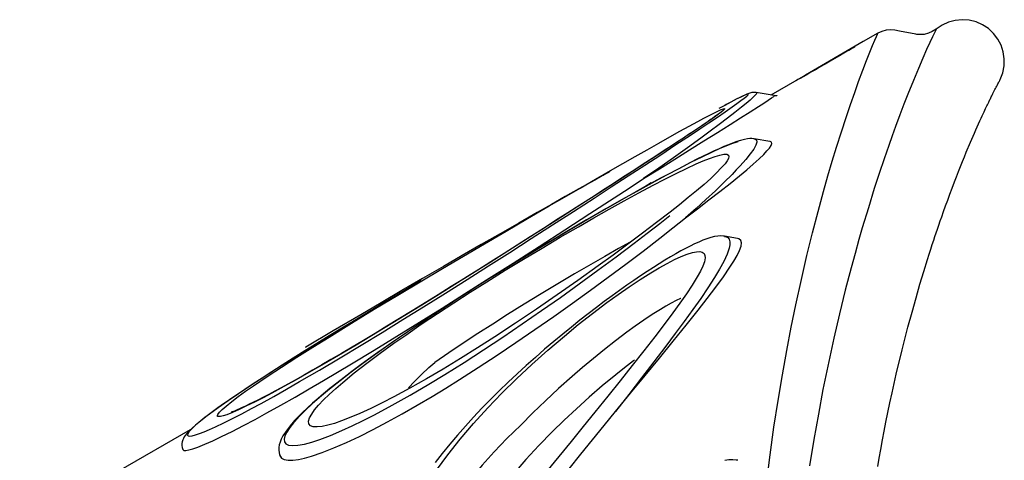
# Model space of a CAD drawing. Extents: x 5489 to 6320, y -5824 to -4938.
# Drawn here: x 6025 to 6054, y -5405 to -5392 of the extents above; entities that cross this region are included whole.
import ezdxf

# ---------------------------------------------------------------- set-up
doc = ezdxf.new("R2010")
doc.units = 0
doc.header["$MEASUREMENT"] = 0
doc.layers.add('2D_INFINITY-2', color=5, linetype='CONTINUOUS')
doc.layers.add('PHASE-1', color=6, linetype='CONTINUOUS')

# ---------------------------------------------------------------- blocks, each defined once
blk = doc.blocks.new('KBINFN13')
at = {"layer": '2D_INFINITY-2'}
for p, q in [((-6.53, -56.643, 0.003), (-6.526, -56.65, 0.003)), ((-6.073, -57.312, 0.003), (-6.166, -57.848, 0.003)), ((-6.069, -57.312, 0.003), (-6.07, -57.313, 0.003)), ((-4.698, -57.437, 0.003), (-4.781, -57.91, 0.003)), ((-4.778, -57.914, 0.003), (-4.777, -57.911, 0.003)), ((-1.794, -58.41, 0.003), (-1.861, -58.792, 0.003)), ((-1.791, -58.409, 0.003), (-1.791, -58.411, 0.003)), ((-1.858, -58.796, 0.003), (-1.858, -58.792, 0.003)), ((-4.289, -60.807, 0.003), (-4.31, -60.77, 0.003)), ((-3.46, -60.995, 0.003), (-3.342, -61.176, 0.003)), ((4.73, -72.081, 0.003), (4.731, -72.08, 0.003)), ((3.547, -74.308, 0.003), (3.568, -74.342, 0.003)), ((4.524, -75.004, 0.003), (4.526, -75.004, 0.003))]:
    blk.add_line(p, q, dxfattribs=at)
at = {"layer": '2D_INFINITY-2', "elevation": 0.003, "flags": 128}
for points in [[(5.037, -54.214), (4.787, -54.17), (4.521, -54.122), (4.239, -54.07), (3.976, -54.02), (3.703, -53.966), (3.418, -53.909), (3.123, -53.847), (2.832, -53.784), (2.548, -53.721), (2.271, -53.658), (1.543, -53.483), (0.865, -53.31), (0.41, -53.187), (-0.021, -53.067), (-0.425, -52.949), (-0.806, -52.835), (-1.162, -52.724), (-1.321, -52.674), (-1.472, -52.625), (-1.612, -52.58), (-1.74, -52.537), (-1.857, -52.499), (-1.962, -52.463), (-2.078, -52.424), (-2.197, -52.384), (-2.32, -52.341), (-2.447, -52.297), (-2.604, -52.241), (-2.769, -52.183), (-2.94, -52.12), (-3.118, -52.055), (-3.302, -51.986), (-3.49, -51.915), (-3.645, -51.855), (-3.802, -51.794), (-3.954, -51.733), (-4.101, -51.675), (-4.242, -51.617), (-4.378, -51.562), (-4.675, -51.437), (-4.944, -51.321), (-5.044, -51.277), (-5.14, -51.235), (-5.231, -51.194), (-5.316, -51.155), (-5.394, -51.12), (-5.464, -51.088), (-5.528, -51.058), (-5.586, -51.031), (-5.638, -51.007), (-5.683, -50.986), (-5.724, -50.966), (-5.762, -50.948), (-5.799, -50.93), (-5.838, -50.912), (-5.876, -50.893), (-5.902, -50.881), (-5.927, -50.868), (-5.953, -50.856), (-5.979, -50.843), (-6.007, -50.83), (-6.037, -50.815), (-6.069, -50.799), (-6.103, -50.782), (-6.138, -50.764), (-6.175, -50.745), (-6.213, -50.726), (-6.251, -50.707), (-6.288, -50.688), (-6.324, -50.669), (-6.36, -50.65), (-6.394, -50.633), (-6.426, -50.615), (-6.456, -50.599), (-6.482, -50.585), (-6.505, -50.573), (-6.522, -50.564), (-6.534, -50.557), (-6.538, -50.555)], [(5.545, -57.541), (4.682, -57.432), (3.852, -57.316), (3.056, -57.193), (2.293, -57.065), (1.563, -56.934), (0.865, -56.799), (0.197, -56.662), (-0.565, -56.496), (-1.285, -56.329), (-1.964, -56.162), (-2.602, -55.997), (-3.2, -55.834), (-3.668, -55.702), (-4.11, -55.572), (-4.525, -55.446), (-4.99, -55.3), (-5.418, -55.16), (-5.811, -55.027), (-6.169, -54.902), (-6.492, -54.786), (-6.834, -54.66), (-7.128, -54.547), (-7.375, -54.449), (-7.577, -54.367), (-7.734, -54.302), (-7.846, -54.253), (-7.915, -54.223), (-7.94, -54.212)], [(-6.539, -50.556), (-6.558, -50.545), (-6.755, -50.471), (-6.961, -50.431), (-7.172, -50.426), (-7.38, -50.456), (-7.581, -50.521), (-7.767, -50.618), (-7.935, -50.746), (-8.079, -50.9), (-8.194, -51.076), (-8.279, -51.268), (-8.33, -51.473), (-8.347, -51.683), (-8.327, -51.892), (-8.273, -52.096), (-8.185, -52.287), (-8.067, -52.461)], [(-8.067, -52.461), (-8.053, -52.468), (-8.016, -52.487), (-7.957, -52.516), (-7.835, -52.574), (-7.668, -52.652), (-7.455, -52.749), (-7.194, -52.865), (-6.885, -52.997), (-6.527, -53.146), (-6.119, -53.31), (-5.818, -53.427), (-5.495, -53.55), (-5.147, -53.679), (-4.872, -53.779), (-4.582, -53.881), (-4.176, -54.022), (-3.744, -54.166), (-3.287, -54.314), (-2.717, -54.492), (-2.11, -54.673), (-1.762, -54.773), (-1.344, -54.89), (-0.911, -55.008), (-0.243, -55.182), (0.458, -55.355), (1.195, -55.526), (2.025, -55.706), (2.729, -55.85), (3.462, -55.989), (4.224, -56.124), (5.015, -56.252)], [(-8.067, -52.461), (-7.988, -52.58), (-7.938, -52.696), (-7.908, -52.819), (-7.899, -52.929), (-7.906, -53.04), (-7.911, -53.071)], [(-7.911, -53.071), (-8.003, -53.563), (-8.028, -53.7)], [(-8.028, -53.7), (-8.041, -53.83), (-8.03, -53.964), (-7.997, -54.09), (-7.94, -54.212)], [(-7.94, -54.212), (-7.69, -54.645), (-6.69, -56.377), (-6.091, -57.415)], [(-7.54, -54.897), (-7.54, -54.896), (-7.526, -54.918), (-7.498, -54.963), (-7.457, -55.032), (-7.404, -55.122), (-7.34, -55.231), (-7.267, -55.355), (-7.187, -55.492), (-7.103, -55.636), (-7.017, -55.785), (-6.931, -55.934), (-6.848, -56.078), (-6.771, -56.214), (-6.7, -56.338), (-6.639, -56.446), (-6.589, -56.535), (-6.552, -56.602), (-6.528, -56.646), (-6.528, -56.646)], [(-6.52, -56.663), (-6.522, -56.66), (-6.541, -56.629), (-6.574, -56.575), (-6.619, -56.497), (-6.676, -56.399), (-6.743, -56.284), (-6.818, -56.154), (-6.899, -56.014), (-6.984, -55.867), (-7.07, -55.718), (-7.155, -55.571), (-7.237, -55.429), (-7.313, -55.298), (-7.38, -55.18), (-7.438, -55.079), (-7.484, -54.998), (-7.517, -54.94), (-7.539, -54.9)], [(-6.528, -56.646), (-6.518, -56.667), (-6.52, -56.663)], [(-6.071, -57.227), (-6.072, -57.227), (-6.07, -57.232), (-6.068, -57.244), (-6.067, -57.263), (-6.067, -57.288), (-6.07, -57.312)], [(-3.589, -61.215), (-3.884, -60.745), (-4.171, -60.285), (-4.45, -59.84), (-4.717, -59.414), (-4.971, -59.008), (-5.209, -58.628), (-5.404, -58.317), (-5.583, -58.032), (-5.742, -57.783), (-5.845, -57.622), (-5.933, -57.488), (-6.002, -57.387), (-6.049, -57.325), (-6.069, -57.306), (-6.069, -57.312)], [(-4.697, -57.43), (-4.697, -57.43), (-4.698, -57.437)], [(-2.414, -59.96), (-2.684, -59.604), (-2.947, -59.261), (-3.201, -58.935), (-3.443, -58.629), (-3.671, -58.347), (-3.852, -58.131), (-4.021, -57.935), (-4.176, -57.764), (-4.314, -57.621), (-4.416, -57.525), (-4.504, -57.452), (-4.578, -57.404), (-4.634, -57.383), (-4.674, -57.39), (-4.696, -57.426), (-4.696, -57.437)], [(-6.165, -57.849), (-6.168, -57.868), (-6.171, -57.908), (-6.169, -57.944), (-6.165, -57.976), (-6.159, -58.006), (-6.15, -58.037), (-6.138, -58.073), (-6.118, -58.126), (-6.09, -58.189), (-6.058, -58.256), (-6.018, -58.337), (-5.973, -58.425), (-5.922, -58.522), (-5.866, -58.628), (-5.805, -58.742), (-5.781, -58.786)], [(-6.164, -57.849), (-6.158, -57.834), (-6.131, -57.842), (-6.088, -57.874), (-6.022, -57.939), (-5.938, -58.031), (-5.839, -58.147), (-5.727, -58.283), (-5.569, -58.483), (-5.394, -58.709), (-5.207, -58.957), (-5.008, -59.224), (-4.801, -59.507), (-4.513, -59.905), (-4.214, -60.325), (-3.905, -60.763), (-3.589, -61.215)], [(-4.779, -57.914), (-4.78, -57.92), (-4.786, -57.978), (-4.786, -58.039), (-4.779, -58.111), (-4.763, -58.2), (-4.733, -58.315), (-4.696, -58.431), (-4.653, -58.552), (-4.603, -58.678), (-4.547, -58.812), (-4.484, -58.955), (-4.415, -59.106), (-4.339, -59.268), (-4.256, -59.439), (-4.166, -59.621), (-4.069, -59.813), (-3.965, -60.014), (-3.854, -60.227), (-3.735, -60.452), (-3.609, -60.686), (-3.477, -60.931), (-3.337, -61.185), (-3.19, -61.45), (-3.035, -61.725), (-2.874, -62.01), (-2.705, -62.306), (-2.53, -62.61), (-2.35, -62.921), (-2.163, -63.239), (-1.972, -63.564), (-1.775, -63.895), (-1.573, -64.231), (-1.367, -64.572), (-1.153, -64.925), (-0.937, -65.276), (-0.72, -65.625), (-0.504, -65.972), (-0.287, -66.315), (-0.071, -66.654), (0.145, -66.989), (0.36, -67.319), (0.574, -67.643), (0.787, -67.962), (0.998, -68.274), (1.208, -68.581), (1.416, -68.881), (1.621, -69.171), (1.818, -69.444), (2.007, -69.703), (2.189, -69.947), (2.365, -70.177), (2.535, -70.395), (2.699, -70.6), (2.858, -70.794), (2.997, -70.957), (3.142, -71.123), (3.281, -71.276), (3.413, -71.416), (3.54, -71.542), (3.66, -71.656), (3.753, -71.738)], [(-4.777, -57.911), (-4.775, -57.888), (-4.745, -57.842), (-4.681, -57.829), (-4.589, -57.856), (-4.47, -57.922), (-4.325, -58.025), (-4.158, -58.161), (-3.97, -58.327), (-3.846, -58.443), (-3.715, -58.568), (-3.477, -58.807), (-3.224, -59.069), (-2.96, -59.351), (-2.691, -59.648), (-2.414, -59.96)], [(2.147, -70.913), (1.777, -70.291), (1.401, -69.666), (1.019, -69.041), (0.635, -68.417), (0.249, -67.798), (-0.159, -67.146), (-0.567, -66.499), (-0.974, -65.858), (-1.379, -65.223), (-1.792, -64.578), (-2.201, -63.941), (-2.606, -63.314), (-3.004, -62.699), (-3.339, -62.183), (-3.668, -61.676), (-3.991, -61.183), (-4.304, -60.705), (-4.605, -60.248), (-4.893, -59.813), (-5.082, -59.53), (-5.262, -59.261), (-5.432, -59.009), (-5.59, -58.777), (-5.734, -58.57), (-5.833, -58.429), (-5.922, -58.307), (-5.997, -58.207), (-6.056, -58.133), (-6.058, -58.131), (-6.097, -58.09), (-6.119, -58.077), (-6.122, -58.096), (-6.108, -58.14), (-6.077, -58.212), (-6.031, -58.309), (-5.963, -58.443), (-5.878, -58.604), (-5.779, -58.789), (-5.685, -58.961)], [(3.386, -62.057), (2.842, -61.61), (2.306, -61.17), (1.786, -60.744), (1.285, -60.336), (0.804, -59.948), (0.348, -59.585), (-0.002, -59.312), (-0.334, -59.059), (-0.645, -58.831), (-0.932, -58.633), (-1.117, -58.514), (-1.287, -58.417), (-1.439, -58.344), (-1.569, -58.3), (-1.665, -58.289), (-1.737, -58.31), (-1.783, -58.368), (-1.791, -58.409)], [(-4.692, -58.398), (-4.683, -58.432), (-4.631, -58.584), (-4.562, -58.759), (-4.478, -58.955), (-4.381, -59.169), (-4.233, -59.478), (-4.066, -59.811), (-3.884, -60.164), (-3.69, -60.53), (-3.454, -60.966), (-3.206, -61.416), (-2.947, -61.877), (-2.68, -62.346), (-2.406, -62.82), (-2.016, -63.484), (-1.616, -64.156), (-1.208, -64.83), (-0.792, -65.504), (-0.373, -66.173), (-0.034, -66.705), (0.308, -67.233), (0.652, -67.755), (0.998, -68.268), (1.343, -68.769), (1.687, -69.256), (1.947, -69.614), (2.207, -69.962), (2.464, -70.296), (2.717, -70.612), (2.964, -70.908), (3.157, -71.127), (3.345, -71.329), (3.525, -71.51), (3.695, -71.665)], [(4.849, -58.396), (4.841, -58.446), (4.834, -58.55), (4.837, -58.662), (4.852, -58.784)], [(-0.525, -67.855), (-0.893, -67.236), (-1.265, -66.608), (-1.639, -65.973), (-2.015, -65.332), (-2.392, -64.687), (-2.768, -64.04), (-3.035, -63.58), (-3.302, -63.119), (-3.568, -62.659), (-3.831, -62.202), (-4.041, -61.835), (-4.249, -61.471), (-4.452, -61.113), (-4.65, -60.765), (-4.839, -60.428), (-5.005, -60.13), (-5.161, -59.849), (-5.302, -59.591), (-5.397, -59.413), (-5.481, -59.253), (-5.552, -59.114), (-5.609, -58.998), (-5.656, -58.895), (-5.68, -58.827), (-5.683, -58.796), (-5.666, -58.8), (-5.631, -58.833), (-5.58, -58.894), (-5.491, -59.011), (-5.38, -59.166), (-5.251, -59.352), (-5.078, -59.606), (-4.889, -59.89), (-4.686, -60.196), (-4.474, -60.519), (-4.31, -60.77)], [(1.096, -68.333), (0.775, -67.866), (0.453, -67.386), (0.133, -66.897), (-0.186, -66.401), (-0.5, -65.904), (-0.841, -65.355), (-1.177, -64.805), (-1.508, -64.255), (-1.832, -63.708), (-2.147, -63.168), (-2.415, -62.703), (-2.675, -62.243), (-2.925, -61.793), (-3.164, -61.355), (-3.388, -60.934), (-3.571, -60.582), (-3.74, -60.247), (-3.894, -59.931), (-4.028, -59.64), (-4.117, -59.434), (-4.193, -59.246), (-4.252, -59.08), (-4.294, -58.939), (-4.318, -58.813), (-4.316, -58.724), (-4.288, -58.674), (-4.248, -58.664), (-4.191, -58.679), (-4.119, -58.718), (-4.032, -58.781), (-3.906, -58.891), (-3.759, -59.034), (-3.595, -59.207), (-3.415, -59.408), (-3.222, -59.634), (-3.019, -59.879), (-2.804, -60.145), (-2.584, -60.425)], [(-1.86, -58.795), (-1.866, -58.829), (-1.87, -58.907), (-1.865, -58.994), (-1.85, -59.093), (-1.823, -59.204), (-1.785, -59.324), (-1.74, -59.445), (-1.688, -59.569), (-1.63, -59.696), (-1.567, -59.827), (-1.497, -59.962), (-1.42, -60.105), (-1.335, -60.255), (-1.244, -60.412), (-1.145, -60.577), (-1.04, -60.748), (-0.928, -60.924), (-0.806, -61.112), (-0.677, -61.306), (-0.54, -61.507), (-0.395, -61.716), (-0.241, -61.933), (-0.077, -62.16), (0.095, -62.393), (0.273, -62.63), (0.46, -62.873), (0.654, -63.121), (0.857, -63.376), (1.069, -63.636), (1.291, -63.902), (1.525, -64.177), (1.766, -64.454), (2.011, -64.728), (2.26, -65), (2.513, -65.269), (2.769, -65.535), (3.029, -65.796), (3.292, -66.052), (3.558, -66.303), (3.826, -66.548), (4.097, -66.787), (4.369, -67.017), (4.644, -67.241), (4.911, -67.448)], [(-1.858, -58.792), (-1.855, -58.765), (-1.822, -58.698), (-1.769, -58.655), (-1.697, -58.635), (-1.608, -58.636), (-1.505, -58.656), (-1.32, -58.719), (-1.109, -58.817), (-0.875, -58.944), (-0.624, -59.095), (-0.321, -59.29), (-0.001, -59.508), (0.337, -59.746), (0.688, -60.001), (1.053, -60.271), (1.427, -60.552), (1.895, -60.907), (2.379, -61.277), (2.876, -61.661), (3.386, -62.057)], [(-5.512, -58.998), (-5.512, -58.998), (-5.504, -59.007), (-5.49, -59.025), (-5.468, -59.054), (-5.439, -59.094), (-5.401, -59.146), (-5.354, -59.211), (-5.3, -59.287), (-5.24, -59.375), (-5.169, -59.479), (-5.09, -59.595), (-5.002, -59.725), (-4.906, -59.869), (-4.801, -60.027), (-4.686, -60.202), (-4.56, -60.393), (-4.425, -60.598), (-4.289, -60.807)], [(3.277, -65.88), (2.841, -65.46), (2.407, -65.019), (1.975, -64.558), (1.548, -64.08), (1.127, -63.586), (0.786, -63.17), (0.451, -62.744), (0.125, -62.312), (-0.115, -61.981), (-0.347, -61.648), (-0.567, -61.318), (-0.77, -60.996), (-0.916, -60.75), (-1.048, -60.514), (-1.162, -60.294), (-1.255, -60.092), (-1.327, -59.911), (-1.376, -59.755), (-1.399, -59.633), (-1.402, -59.535), (-1.385, -59.461), (-1.347, -59.409), (-1.289, -59.381), (-1.213, -59.375), (-1.099, -59.397), (-0.964, -59.445), (-0.811, -59.518), (-0.644, -59.61), (-0.401, -59.759), (-0.139, -59.933), (0.141, -60.13), (0.435, -60.344), (0.741, -60.573), (1.147, -60.883), (1.571, -61.211), (2.011, -61.556), (2.465, -61.917), (2.931, -62.289), (3.408, -62.673), (3.841, -63.022), (4.282, -63.381), (4.73, -63.749), (5.182, -64.124)], [(2.934, -67.542), (2.684, -67.133), (2.427, -66.72), (2.07, -66.163), (1.701, -65.6), (1.322, -65.035), (0.934, -64.469), (0.541, -63.905), (0.143, -63.345), (-0.245, -62.808), (-0.637, -62.274), (-1.029, -61.748), (-1.419, -61.234), (-1.804, -60.734), (-2.112, -60.34), (-2.414, -59.96)], [(0.001, -60.106), (0.006, -60.117), (0.066, -60.246), (0.142, -60.392), (0.231, -60.55), (0.329, -60.714), (0.484, -60.959), (0.653, -61.21), (0.831, -61.464), (1.014, -61.717), (1.27, -62.056), (1.531, -62.391), (1.797, -62.72), (2.067, -63.043), (2.338, -63.357), (2.699, -63.761), (3.063, -64.152), (3.429, -64.528), (3.796, -64.889)], [(-2.584, -60.425), (-2.269, -60.832), (-1.949, -61.253), (-1.625, -61.686), (-1.299, -62.127), (-0.973, -62.574), (-0.537, -63.183), (-0.104, -63.8), (0.324, -64.422), (0.743, -65.044), (1.15, -65.663), (1.482, -66.181), (1.804, -66.697), (2.115, -67.208), (2.411, -67.712), (2.69, -68.205), (2.949, -68.685), (3.131, -69.038), (3.299, -69.381), (3.449, -69.71), (3.581, -70.021), (3.669, -70.251), (3.742, -70.466), (3.797, -70.662), (3.834, -70.836), (3.849, -70.981), (3.842, -71.098), (3.812, -71.182), (3.756, -71.229), (3.675, -71.237), (3.572, -71.207), (3.462, -71.146), (3.337, -71.057), (3.2, -70.942), (3.041, -70.793), (2.873, -70.62), (2.698, -70.428), (2.517, -70.219), (2.232, -69.871), (1.94, -69.495), (1.643, -69.098), (1.344, -68.685), (1.096, -68.333)], [(2.569, -67.644), (2.274, -67.158), (1.916, -66.587), (1.543, -66.01), (1.16, -65.43), (0.766, -64.849), (0.367, -64.27), (-0.032, -63.704), (-0.435, -63.14), (-0.842, -62.583), (-1.248, -62.035), (-1.652, -61.5), (-1.95, -61.111), (-2.245, -60.731), (-2.479, -60.435)], [(-4.31, -60.77), (-3.937, -61.343), (-3.551, -61.938), (-3.154, -62.554), (-2.748, -63.186), (-2.335, -63.83), (-1.919, -64.483), (-1.501, -65.14), (-1.078, -65.807), (-0.653, -66.482), (-0.228, -67.163), (0.198, -67.849), (0.621, -68.537), (1.011, -69.178), (1.397, -69.82), (1.776, -70.46), (2, -70.844), (2.22, -71.228), (2.435, -71.606), (2.641, -71.978), (2.837, -72.34), (2.975, -72.601), (3.104, -72.854), (3.222, -73.092), (3.328, -73.316), (3.416, -73.518), (3.483, -73.688), (3.516, -73.79), (3.536, -73.869), (3.541, -73.926), (3.532, -73.959), (3.509, -73.968), (3.474, -73.955), (3.407, -73.904), (3.323, -73.82), (3.225, -73.708), (3.09, -73.539), (2.941, -73.342), (2.782, -73.121), (2.615, -72.882), (2.343, -72.48), (2.058, -72.048), (1.764, -71.591), (1.462, -71.115), (1.156, -70.625), (0.745, -69.958), (0.326, -69.272), (-0.097, -68.569), (-0.525, -67.855)], [(-4.289, -60.808), (-4.189, -60.961), (-4.015, -61.228), (-3.831, -61.512), (-3.636, -61.813), (-3.435, -62.125), (-3.227, -62.447), (-3.013, -62.779), (-2.792, -63.123), (-2.564, -63.479), (-2.328, -63.849), (-2.087, -64.225), (-1.844, -64.607), (-1.598, -64.995), (-1.349, -65.387), (-1.1, -65.782), (-0.849, -66.179), (-0.599, -66.578), (-0.352, -66.973), (-0.109, -67.364), (0.132, -67.752), (0.369, -68.137), (0.604, -68.52), (0.832, -68.893), (1.049, -69.251), (1.257, -69.598), (1.457, -69.932), (1.649, -70.256), (1.833, -70.571), (1.99, -70.841), (2.153, -71.124), (2.306, -71.392), (2.448, -71.645), (2.568, -71.861), (2.678, -72.063), (2.78, -72.25), (2.873, -72.425), (2.967, -72.605), (3.043, -72.754), (3.112, -72.89), (3.172, -73.013), (3.225, -73.123), (3.27, -73.221), (3.308, -73.306), (3.34, -73.379), (3.365, -73.439), (3.384, -73.488), (3.396, -73.521), (3.404, -73.544), (3.407, -73.556), (3.407, -73.556)], [(2.459, -70.788), (2.212, -70.373), (1.963, -69.957), (1.551, -69.278), (1.133, -68.598), (0.712, -67.92), (0.289, -67.245), (-0.133, -66.575), (-0.554, -65.912), (-1.058, -65.123), (-1.558, -64.344), (-2.053, -63.577), (-2.539, -62.825), (-3.016, -62.092), (-3.305, -61.649), (-3.589, -61.215)], [(1.844, -61.484), (1.873, -61.523), (2.078, -61.787), (2.286, -62.047), (2.621, -62.452), (2.96, -62.846), (3.303, -63.228), (3.648, -63.597), (3.992, -63.95), (4.407, -64.354), (4.823, -64.736), (5.238, -65.093), (5.65, -65.419), (6.055, -65.712), (6.365, -65.914), (6.669, -66.091), (6.962, -66.238), (7.239, -66.35), (7.435, -66.408), (7.589, -66.434)], [(-1.678, -61.637), (-1.491, -61.972), (-1.258, -62.381), (-1.019, -62.795), (-0.731, -63.286), (-0.436, -63.784), (-0.133, -64.284), (0.174, -64.785), (0.485, -65.285), (0.767, -65.73), (1.052, -66.173), (1.339, -66.611), (1.627, -67.041), (1.915, -67.46)], [(5.101, -63.447), (4.666, -63.092), (4.238, -62.744), (3.808, -62.397), (3.386, -62.057)], [(-3.781, -62.25), (-3.738, -62.329), (-3.69, -62.417)], [(-3.685, -62.425), (-3.668, -62.457), (-3.545, -62.679), (-3.415, -62.913), (-3.277, -63.158), (-3.052, -63.558), (-2.816, -63.973), (-2.574, -64.397), (-2.258, -64.95), (-1.936, -65.51), (-1.61, -66.075), (-1.282, -66.641), (-0.955, -67.205), (-0.593, -67.827), (-0.232, -68.447), (0.129, -69.064), (0.488, -69.676), (0.975, -70.504), (1.459, -71.321), (1.469, -71.337)], [(3.796, -64.889), (4.199, -65.305), (4.596, -65.687), (4.996, -66.046), (5.397, -66.377), (5.796, -66.677), (6.19, -66.941), (6.499, -67.123), (6.802, -67.278), (7.094, -67.4), (7.369, -67.485), (7.533, -67.518), (7.687, -67.531), (7.827, -67.524), (7.949, -67.494), (8.031, -67.452), (8.098, -67.392), (8.147, -67.313), (8.156, -67.28)], [(5.147, -67.413), (4.68, -67.074), (4.213, -66.704), (3.747, -66.307), (3.277, -65.88)], [(2.682, -68.25), (2.488, -68.069), (2.279, -67.859), (2.073, -67.637), (1.915, -67.46)], [(3.695, -71.665), (3.722, -71.688), (3.867, -71.803), (4.001, -71.891), (4.118, -71.949), (4.217, -71.973), (4.297, -71.964), (4.356, -71.921), (4.395, -71.839), (4.41, -71.723), (4.399, -71.56), (4.363, -71.365), (4.303, -71.144), (4.224, -70.903), (4.103, -70.584), (3.959, -70.244), (3.815, -69.93), (3.657, -69.605), (3.486, -69.271), (3.202, -68.741), (2.895, -68.197), (2.569, -67.644)], [(4.731, -72.08), (4.782, -72.049), (4.828, -71.966), (4.849, -71.848), (4.847, -71.709), (4.825, -71.544), (4.785, -71.359), (4.728, -71.155), (4.618, -70.832), (4.479, -70.48), (4.317, -70.107), (4.133, -69.718), (3.925, -69.304), (3.698, -68.876), (3.456, -68.438), (3.201, -67.993), (2.934, -67.542)], [(-0.531, -67.873), (-0.061, -68.661), (0.36, -69.362), (0.777, -70.051), (1.188, -70.723), (1.499, -71.226), (1.807, -71.718), (2.109, -72.195), (2.405, -72.655), (2.632, -73.001), (2.854, -73.334), (3.069, -73.649), (3.275, -73.942), (3.47, -74.207), (3.547, -74.308)], [(-0.529, -67.877), (-0.321, -68.228), (-0.071, -68.646), (0.176, -69.058), (0.418, -69.461), (0.658, -69.856), (0.893, -70.243), (1.124, -70.62), (1.351, -70.989), (1.574, -71.347), (1.793, -71.697), (2.002, -72.028), (2.199, -72.337), (2.384, -72.625), (2.56, -72.895), (2.726, -73.146), (2.884, -73.381), (3.034, -73.601), (3.16, -73.783), (3.278, -73.949), (3.399, -74.117), (3.512, -74.268), (3.568, -74.342)], [(3.547, -74.308), (3.678, -74.474), (3.798, -74.618), (3.902, -74.73), (3.99, -74.811), (4.06, -74.856), (4.096, -74.861), (4.118, -74.842), (4.125, -74.797), (4.115, -74.724), (4.089, -74.624), (4.048, -74.502), (3.992, -74.359), (3.923, -74.198), (3.844, -74.023), (3.726, -73.776), (3.595, -73.512), (3.452, -73.236), (3.301, -72.95), (3.143, -72.659), (2.933, -72.28), (2.716, -71.895), (2.493, -71.506), (2.147, -70.913)], [(4.526, -75.004), (4.529, -75.004), (4.55, -74.974), (4.554, -74.913), (4.538, -74.821), (4.504, -74.699), (4.452, -74.552), (4.367, -74.341), (4.261, -74.101), (4.138, -73.84), (3.981, -73.522), (3.808, -73.187), (3.623, -72.839), (3.429, -72.483), (3.197, -72.067), (2.957, -71.644), (2.71, -71.217), (2.459, -70.788)], [(3.695, -71.665), (3.723, -71.708), (3.752, -71.739)], [(3.752, -71.738), (3.778, -71.761), (3.892, -71.853), (4.003, -71.934), (4.115, -72.005), (4.213, -72.056), (4.304, -72.092), (4.387, -72.116), (4.465, -72.128), (4.54, -72.13), (4.613, -72.122), (4.683, -72.104), (4.732, -72.083)], [(4.732, -72.085), (4.748, -72.08), (4.755, -72.079), (4.754, -72.079)], [(3.569, -74.343), (3.612, -74.399), (3.712, -74.525), (3.796, -74.626), (3.882, -74.723), (3.964, -74.809), (4.046, -74.885), (4.107, -74.933), (4.15, -74.962), (4.191, -74.984), (4.235, -75.004), (4.291, -75.021), (4.347, -75.03), (4.407, -75.031), (4.468, -75.022), (4.524, -75.005)], [(3.933, -74.777), (5.171, -76.922), (13.033, -90.538)]]:
    blk.add_lwpolyline(points, dxfattribs=at)

msp = doc.modelspace()

# ---------------------------------------------------------------- block references
at = {"layer": 'PHASE-1', "rotation": 270.0000454596878}
msp.add_blockref('KBINFN13', (6104.442, -5399.957, 60), dxfattribs=at)

doc.saveas('drawing.dxf')
